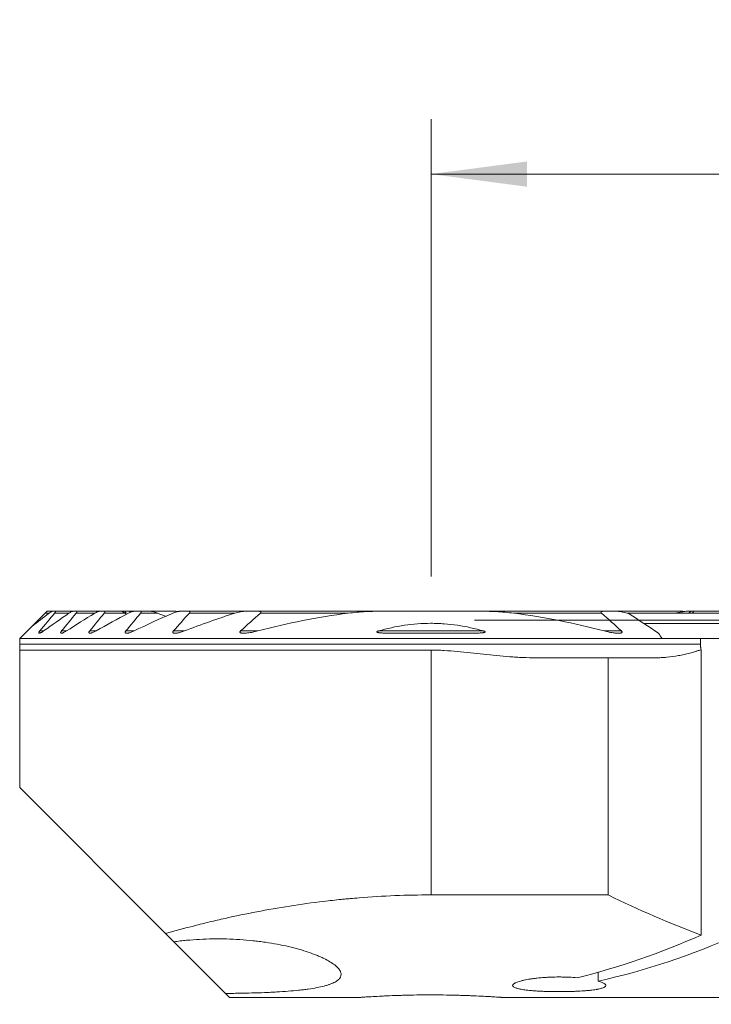
# Model space of a CAD drawing. Units: millimetres. Extents: x -20.9 to 64.1, y -58.8 to 21.9.
# Drawn here: x -15 to 10.2, y -14 to 21.9 of the extents above; entities that cross this region are included whole.
import ezdxf

# ---------------------------------------------------------------- set-up
doc = ezdxf.new("R2010")
doc.units = ezdxf.units.MM
doc.layers.add('1', color=4, linetype='Continuous')
doc.layers.add('2', color=7, linetype='Continuous')
doc.styles.add('iso_b_vert', font='simplex.shx')
doc.dimstyles.get("Standard").update_dxf_attribs({"dimtxt": 0.18, "dimasz": 0.18, "dimexe": 0.18, "dimexo": 0.0625, "dimgap": 0.09, "dimtad": 1, "dimzin": 0, "dimdsep": 52, "dimtxsty": 'Standard', "dimcen": 0.09, "dimadec": 0, "dimazin": 0, "dimtfac": 1, "dimtdec": 4, "dimtofl": 0, "dimtmove": 0, "dimatfit": 3, "dimfxl": 1, "dimtolj": 1, "dimtzin": 0, "dimarcsym": 0})

# ---------------------------------------------------------------- blocks, each defined once
blk = doc.blocks.new('_U0')
at = {"layer": '2', "lineweight": 13}
for p, q in [((0, 1.5875), (0, 18.25)), ((37.35, -12.4125), (37.35, 18.25)), ((0, 16.25), (37.35, 16.25))]:
    blk.add_line(p, q, dxfattribs=at)
at = {"layer": '2', "lineweight": 18}
for points in [[(0, 16.25), (3.499998, 16.710784), (3.500002, 15.789216)], [(37.35, 16.25), (33.850002, 15.789216), (33.849998, 16.710784)]]:
    blk.add_solid(points, dxfattribs=at)
at = {"layer": '2', "lineweight": 18, "insert": (13.445568, 17.282634), "char_height": 3.5, "attachment_point": 7, "line_spacing_factor": 1.084337, "style": 'iso_b_vert'}
blk.add_mtext('\\W0.7468;37.35', dxfattribs=at)
blk = doc.blocks.new('_U2')
at = {"layer": '2', "lineweight": 13}
for p, q in [((1.5875, 0), (64.1, 0)), ((62.1, -14), (62.1, 0)), ((38.9375, -14), (64.1, -14))]:
    blk.add_line(p, q, dxfattribs=at)
at = {"layer": '2', "lineweight": 18}
for points in [[(62.1, 0), (62.560784, -3.499998), (61.639216, -3.500002)], [(62.1, -14), (61.639216, -10.500002), (62.560784, -10.499998)]]:
    blk.add_solid(points, dxfattribs=at)
at = {"layer": '2', "lineweight": 18, "insert": (61.410366, -8.6798), "char_height": 3.5, "attachment_point": 7, "rotation": 90, "line_spacing_factor": 1.084337, "style": 'iso_b_vert'}
blk.add_mtext('\\W0.5785;14', dxfattribs=at)

msp = doc.modelspace()

# ---------------------------------------------------------------- linework, layer by layer
at = {"layer": '1', "lineweight": 18}
for p, q in [((-14.075, 0.25), (-14.559, -0.234)), ((-14, 0.325), (-14.075, 0.25)), ((-13.791, 0.325), (-14, 0.325)), ((-13.791, 0.325), (-13.703, 0.325)), ((-13.048, 0.325), (-13.703, 0.325)), ((-13.048, 0.325), (-12.932, 0.325)), ((-12.075, 0.325), (-12.932, 0.325)), ((-12.075, 0.325), (-11.924, 0.325)), ((-11.287, 0.325), (-11.924, 0.325)), ((-11.132, 0.325), (-11.287, 0.325)), ((-11.132, 0.325), (-11.023, 0.325)), ((-10.81, 0.325), (-11.024, 0.325)), ((-10.81, 0.325), (-10.612, 0.325)), ((-10.247, 0.325), (-10.612, 0.325)), ((-9.77, 0.325), (-10.247, 0.325)), ((-9.77, 0.325), (-9.405, 0.325)), ((-9.133, 0.325), (-8.864, 0.325)), ((-6.742, 0.325), (-8.864, 0.325)), ((-6.742, 0.325), (-6.326, 0.325)), ((-1.736, 0.325), (-6.326, 0.325)), ((-1.736, 0.325), (1.736, 0.325)), ((6.326, 0.325), (1.736, 0.325)), ((6.326, 0.325), (6.742, 0.325)), ((9.133, 0.325), (6.742, 0.325)), ((9.531, 0.25), (7.189, 0.25)), ((9.477, 0.325), (9.405, 0.325)), ((14.717, 0.325), (9.571, 0.325)), ((7.769, -0.13), (15.243, -0.13)), ((-15, -0.875), (-15, -0.675)), ((8.424, -0.675), (-15, -0.675)), ((9.824, -0.675), (8.424, -0.675)), ((9.824, -0.675), (10.594, -0.675)), ((9.824, -0.675), (9.824, -0.875)), ((9.851, -11.476), (9.851, -1.074)), ((-15, -1.093), (0, -1.093)), ((-15, -1.093), (-15, -6.1)), ((3.827, -1.375), (6.461, -1.375)), ((6.461, -1.375), (8.183, -1.375)), ((6.461, -1.375), (6.461, -10.014)), ((-15, -6.1), (-9.678, -11.422)), ((0, -10.014), (6.461, -10.014)), ((-9.678, -11.422), (-9.38, -11.72)), ((-9.399, -11.701), (-7.497, -13.603)), ((6.098, -13.154), (6.098, -12.831)), ((-7.349, -13.751), (-7.497, -13.603)), ((-7.349, -13.751), (-2.623, -13.751))]:
    msp.add_line(p, q, dxfattribs=at)
at = {"layer": '1', "lineweight": 13}
for p, q in [((-13.927, 0.25), (-14.075, 0.25)), ((-13.207, 0.25), (-13.727, 0.25)), ((-12.262, 0.25), (-12.942, 0.25)), ((-11.154, 0.25), (-11.919, 0.25)), ((-9.966, 0.25), (-10.588, 0.25)), ((-7.154, 0.25), (-8.813, 0.25)), ((-3.02, 0.25), (-6.223, 0.25)), ((6.223, 0.25), (3.02, 0.25)), ((14.818, 0.25), (7.154, 0.25)), ((-14.126, -0.395), (-14.266, -0.395)), ((-13.289, -0.395), (-13.47, -0.395)), ((-12.213, -0.395), (-12.445, -0.395)), ((-10.826, -0.395), (-11.128, -0.395)), ((-8.987, -0.395), (-9.395, -0.395)), ((-6.311, -0.395), (-6.944, -0.395)), ((1.912, -0.395), (-1.912, -0.395)), ((6.944, -0.395), (6.311, -0.395)), ((-15, -0.875), (9.824, -0.875)), ((0, -1.093), (0, -10.014))]:
    msp.add_line(p, q, dxfattribs=at)
at = {"layer": '1', "lineweight": 18}
msp.add_arc((22.49, 22.499), 36.25, 243.7578, 249.5949, dxfattribs=at)
for centre, major_axis, ratio, start_param, end_param in [((-0.632, 22.499), (0, -36.25), 0.829397, 0.19957, 0.356136), ((0.667, 22.499), (0, -36.25), 0.829397, 0.181634, 0.355835), ((13.272, 22.499), (1004.691, 0), 0.036081, -1.581425, -1.570796)]:
    msp.add_ellipse(centre, major_axis=major_axis, ratio=ratio, start_param=start_param, end_param=end_param, dxfattribs=at)
for points, degree in [([(-14.562, -0.237), (-14.351, -0.073), (-14.14, 0.089), (-13.927, 0.25)], 3), ([(-13.727, 0.25), (-13.907, 0.035), (-14.086, -0.18), (-14.266, -0.395)], 3), ([(-14.126, -0.395), (-13.822, -0.177), (-13.516, 0.038), (-13.207, 0.25)], 3), ([(-12.942, 0.25), (-13.118, 0.035), (-13.294, -0.18), (-13.47, -0.395)], 3), ([(-13.289, -0.395), (-12.95, -0.176), (-12.608, 0.039), (-12.262, 0.25)], 3), ([(-11.919, 0.25), (-12.094, 0.035), (-12.27, -0.18), (-12.445, -0.395)], 3), ([(-12.213, -0.395), (-11.825, -0.174), (-11.433, 0.041), (-11.036, 0.25)], 3), ([(-11.103, 0.212), (-11.12, 0.225), (-11.137, 0.237), (-11.154, 0.25)], 3), ([(-10.588, 0.25), (-10.768, 0.035), (-10.948, -0.18), (-11.128, -0.395)], 3), ([(-10.826, -0.395), (-10.364, -0.17), (-9.895, 0.045), (-9.42, 0.25)], 3), ([(-9.66, 0.133), (-9.763, 0.17), (-9.865, 0.209), (-9.966, 0.25)], 3), ([(-8.813, 0.25), (-9.008, 0.036), (-9.202, -0.179), (-9.395, -0.395)], 3), ([(-8.987, -0.395), (-8.385, -0.161), (-7.774, 0.055), (-7.154, 0.25)], 3), ([(-6.223, 0.25), (-6.466, 0.038), (-6.706, -0.177), (-6.944, -0.395)], 3), ([(-6.311, -0.395), (-5.232, -0.111), (-4.136, 0.107), (-3.02, 0.25)], 3), ([(3.02, 0.25), (4.136, 0.107), (5.232, -0.111), (6.311, -0.395)], 3), ([(6.944, -0.395), (6.706, -0.177), (6.466, 0.038), (6.223, 0.25)], 3), ([(7.223, 0.228), (7.2, 0.235), (7.177, 0.243), (7.154, 0.25)], 3), ([(7.223, 0.228), (7.581, -0.004), (7.939, -0.238), (8.295, -0.475)], 3), ([(8.948, 0.25), (8.957, 0.257), (8.966, 0.263), (8.975, 0.27)], 3), ([(8.975, 0.27), (8.97, 0.263), (8.965, 0.257), (8.96, 0.25)], 3), ([(9.507, 0.325), (9.54, 0.325), (9.571, 0.325)], 2), ([(-14.562, -0.237), (-14.708, -0.383), (-14.854, -0.529), (-15, -0.675)], 3), ([(8.295, -0.475), (8.338, -0.542), (8.381, -0.608), (8.424, -0.675)], 3)]:
    msp.add_open_spline(points, degree=degree, dxfattribs=at)
for points, knots in [([(-13.927, 0.25), (-13.914, 0.26), (-13.901, 0.269), (-13.876, 0.287), (-13.863, 0.294), (-13.839, 0.308), (-13.828, 0.314), (-13.812, 0.32), (-13.808, 0.322), (-13.799, 0.324), (-13.795, 0.325), (-13.791, 0.325)], [0, 0, 0, 0, 0.25, 0.25, 0.5, 0.5, 0.75, 0.75, 0.875, 0.875, 1, 1, 1, 1]), ([(-13.703, 0.325), (-13.7, 0.325), (-13.698, 0.325), (-13.694, 0.323), (-13.692, 0.321), (-13.69, 0.318), (-13.69, 0.315), (-13.69, 0.31), (-13.691, 0.307), (-13.694, 0.3), (-13.695, 0.296), (-13.7, 0.287), (-13.702, 0.283), (-13.709, 0.274), (-13.712, 0.269), (-13.719, 0.26), (-13.723, 0.255), (-13.727, 0.25)], [0, 0, 0, 0, 0.125, 0.125, 0.25, 0.25, 0.375, 0.375, 0.5, 0.5, 0.625, 0.625, 0.75, 0.75, 0.875, 0.875, 1, 1, 1, 1]), ([(-13.207, 0.25), (-13.192, 0.26), (-13.177, 0.269), (-13.156, 0.282), (-13.149, 0.286), (-13.135, 0.294), (-13.127, 0.298), (-13.107, 0.308), (-13.094, 0.314), (-13.075, 0.32), (-13.069, 0.322), (-13.058, 0.324), (-13.053, 0.325), (-13.048, 0.325)], [0, 0, 0, 0, 0.25, 0.25, 0.375, 0.375, 0.5, 0.5, 0.75, 0.75, 0.875, 0.875, 1, 1, 1, 1]), ([(-12.932, 0.325), (-12.928, 0.325), (-12.925, 0.325), (-12.919, 0.323), (-12.917, 0.322), (-12.913, 0.318), (-12.912, 0.316), (-12.91, 0.311), (-12.91, 0.306), (-12.912, 0.3), (-12.913, 0.297), (-12.913, 0.294), (-12.916, 0.288), (-12.918, 0.284), (-12.924, 0.274), (-12.927, 0.27), (-12.934, 0.26), (-12.938, 0.255), (-12.942, 0.25)], [0, 0, 0, 0, 0.125, 0.125, 0.25, 0.25, 0.375, 0.375, 0.5, 0.5625, 0.5625, 0.625, 0.625, 0.75, 0.75, 0.875, 0.875, 1, 1, 1, 1]), ([(-12.262, 0.25), (-12.245, 0.26), (-12.228, 0.27), (-12.204, 0.283), (-12.195, 0.287), (-12.179, 0.295), (-12.171, 0.298), (-12.147, 0.308), (-12.131, 0.314), (-12.109, 0.32), (-12.101, 0.322), (-12.088, 0.324), (-12.081, 0.325), (-12.075, 0.325)], [0, 0, 0, 0, 0.25, 0.25, 0.375, 0.375, 0.5, 0.5, 0.75, 0.75, 0.875, 0.875, 1, 1, 1, 1]), ([(-11.924, 0.325), (-11.919, 0.325), (-11.915, 0.325), (-11.908, 0.323), (-11.905, 0.322), (-11.899, 0.319), (-11.896, 0.317), (-11.893, 0.312), (-11.892, 0.309), (-11.891, 0.302), (-11.892, 0.298), (-11.893, 0.291), (-11.894, 0.289), (-11.896, 0.285), (-11.897, 0.282), (-11.901, 0.275), (-11.904, 0.27), (-11.911, 0.26), (-11.914, 0.255), (-11.919, 0.25)], [0, 0, 0, 0, 0.125, 0.125, 0.25, 0.25, 0.375, 0.375, 0.5, 0.5, 0.625, 0.625, 0.6875, 0.6875, 0.75, 0.75, 0.875, 0.875, 1, 1, 1, 1]), ([(-11.154, 0.25), (-11.16, 0.255), (-11.167, 0.26), (-11.18, 0.269), (-11.186, 0.273), (-11.205, 0.286), (-11.218, 0.294), (-11.235, 0.304), (-11.241, 0.308), (-11.252, 0.313), (-11.257, 0.316), (-11.267, 0.32), (-11.272, 0.322), (-11.28, 0.324), (-11.284, 0.325), (-11.287, 0.325)], [0, 0, 0, 0, 0.125, 0.125, 0.25, 0.25, 0.5, 0.5, 0.625, 0.625, 0.75, 0.75, 0.875, 0.875, 1, 1, 1, 1]), ([(-11.111, 0.25), (-11.12, 0.26), (-11.127, 0.27), (-11.136, 0.283), (-11.139, 0.288), (-11.143, 0.296), (-11.145, 0.3), (-11.147, 0.307), (-11.148, 0.31), (-11.147, 0.316), (-11.147, 0.318), (-11.144, 0.322), (-11.143, 0.323), (-11.138, 0.325), (-11.135, 0.325), (-11.132, 0.325)], [0, 0, 0, 0, 0.25, 0.25, 0.375, 0.375, 0.5, 0.5, 0.625, 0.625, 0.75, 0.75, 0.875, 0.875, 1, 1, 1, 1]), ([(-11.036, 0.25), (-11.016, 0.26), (-10.997, 0.27), (-10.967, 0.283), (-10.957, 0.287), (-10.938, 0.295), (-10.928, 0.298), (-10.899, 0.308), (-10.881, 0.314), (-10.853, 0.32), (-10.844, 0.322), (-10.826, 0.324), (-10.818, 0.325), (-10.81, 0.325)], [0, 0, 0, 0, 0.25, 0.25, 0.375, 0.375, 0.5, 0.5, 0.75, 0.75, 0.875, 0.875, 1, 1, 1, 1]), ([(-11.023, 0.325), (-11.019, 0.325), (-11.013, 0.324), (-11.001, 0.322), (-10.995, 0.32), (-10.982, 0.316), (-10.975, 0.313), (-10.961, 0.308), (-10.954, 0.304), (-10.943, 0.299), (-10.939, 0.297), (-10.936, 0.296)], [0, 0, 0, 0, 0.222185, 0.222185, 0.44437, 0.44437, 0.666554, 0.666554, 0.888739, 0.888739, 1, 1, 1, 1]), ([(-10.612, 0.325), (-10.607, 0.325), (-10.602, 0.325), (-10.593, 0.323), (-10.588, 0.323), (-10.58, 0.32), (-10.576, 0.318), (-10.57, 0.313), (-10.568, 0.31), (-10.565, 0.304), (-10.564, 0.3), (-10.565, 0.291), (-10.566, 0.286), (-10.57, 0.276), (-10.573, 0.271), (-10.58, 0.26), (-10.584, 0.255), (-10.588, 0.25)], [0, 0, 0, 0, 0.125, 0.125, 0.25, 0.25, 0.375, 0.375, 0.5, 0.5, 0.625, 0.625, 0.75, 0.75, 0.875, 0.875, 1, 1, 1, 1]), ([(-9.966, 0.25), (-9.991, 0.26), (-10.015, 0.269), (-10.063, 0.286), (-10.087, 0.294), (-10.134, 0.307), (-10.158, 0.313), (-10.193, 0.32), (-10.204, 0.322), (-10.226, 0.324), (-10.237, 0.325), (-10.247, 0.325)], [0, 0, 0, 0, 0.25, 0.25, 0.5, 0.5, 0.75, 0.75, 0.875, 0.875, 1, 1, 1, 1]), ([(-9.42, 0.25), (-9.396, 0.261), (-9.371, 0.27), (-9.322, 0.288), (-9.298, 0.295), (-9.261, 0.305), (-9.249, 0.308), (-9.225, 0.314), (-9.213, 0.316), (-9.19, 0.32), (-9.178, 0.322), (-9.155, 0.324), (-9.144, 0.325), (-9.133, 0.325)], [0, 0, 0, 0, 0.25, 0.25, 0.5, 0.5, 0.625, 0.625, 0.75, 0.75, 0.875, 0.875, 1, 1, 1, 1]), ([(-9.405, 0.325), (-9.388, 0.325), (-9.37, 0.324), (-9.336, 0.322), (-9.318, 0.321), (-9.282, 0.317), (-9.265, 0.315), (-9.241, 0.312), (-9.236, 0.312), (-9.231, 0.311)], [0, 0, 0, 0, 0.303513, 0.303513, 0.607027, 0.607027, 0.91054, 0.91054, 1, 1, 1, 1]), ([(-8.864, 0.325), (-8.851, 0.325), (-8.839, 0.324), (-8.822, 0.321), (-8.817, 0.319), (-8.807, 0.315), (-8.803, 0.313), (-8.798, 0.308), (-8.796, 0.306), (-8.794, 0.303), (-8.793, 0.3), (-8.791, 0.296), (-8.791, 0.294), (-8.791, 0.289), (-8.791, 0.286), (-8.793, 0.28), (-8.794, 0.278), (-8.797, 0.272), (-8.798, 0.269), (-8.802, 0.264), (-8.804, 0.261), (-8.808, 0.255), (-8.81, 0.253), (-8.813, 0.25)], [0, 0, 0, 0, 0.25, 0.25, 0.375, 0.375, 0.5, 0.5, 0.5625, 0.5625, 0.625, 0.625, 0.6875, 0.6875, 0.75, 0.75, 0.8125, 0.8125, 0.875, 0.875, 0.9375, 0.9375, 1, 1, 1, 1]), ([(-7.154, 0.25), (-7.119, 0.261), (-7.05, 0.28), (-6.981, 0.296), (-6.929, 0.306), (-6.912, 0.309), (-6.877, 0.314), (-6.86, 0.316), (-6.826, 0.32), (-6.809, 0.322), (-6.776, 0.324), (-6.759, 0.325), (-6.742, 0.325)], [0, 0, 0, 0, 0.25, 0.5, 0.5, 0.625, 0.625, 0.75, 0.75, 0.875, 0.875, 1, 1, 1, 1]), ([(-6.326, 0.325), (-6.309, 0.325), (-6.292, 0.324), (-6.267, 0.322), (-6.259, 0.321), (-6.244, 0.318), (-6.236, 0.316), (-6.226, 0.312), (-6.222, 0.311), (-6.216, 0.308), (-6.213, 0.306), (-6.207, 0.302), (-6.205, 0.3), (-6.202, 0.295), (-6.2, 0.292), (-6.199, 0.285), (-6.2, 0.282), (-6.202, 0.275), (-6.204, 0.272), (-6.208, 0.265), (-6.211, 0.262), (-6.216, 0.256), (-6.22, 0.253), (-6.223, 0.25)], [0, 0, 0, 0, 0.25, 0.25, 0.375, 0.375, 0.5, 0.5, 0.5625, 0.5625, 0.625, 0.625, 0.6875, 0.6875, 0.75, 0.75, 0.8125, 0.8125, 0.875, 0.875, 0.9375, 0.9375, 1, 1, 1, 1]), ([(-3.02, 0.25), (-2.914, 0.264), (-2.807, 0.275), (-2.593, 0.294), (-2.486, 0.301), (-2.272, 0.313), (-2.165, 0.318), (-1.95, 0.323), (-1.843, 0.325), (-1.736, 0.325)], [0, 0, 0, 0, 0.25, 0.25, 0.5, 0.5, 0.75, 0.75, 1, 1, 1, 1]), ([(1.736, 0.325), (1.843, 0.325), (1.95, 0.323), (2.164, 0.318), (2.271, 0.313), (2.486, 0.301), (2.593, 0.294), (2.807, 0.275), (2.914, 0.264), (3.02, 0.25)], [0, 0, 0, 0, 0.25, 0.25, 0.5, 0.5, 0.75, 0.75, 1, 1, 1, 1]), ([(6.223, 0.25), (6.22, 0.253), (6.216, 0.256), (6.211, 0.262), (6.208, 0.266), (6.204, 0.272), (6.202, 0.276), (6.2, 0.281), (6.2, 0.282), (6.2, 0.286), (6.2, 0.287), (6.2, 0.292), (6.202, 0.295), (6.205, 0.3), (6.208, 0.302), (6.213, 0.306), (6.216, 0.308), (6.222, 0.311), (6.226, 0.313), (6.236, 0.316), (6.244, 0.318), (6.259, 0.321), (6.268, 0.322), (6.292, 0.324), (6.309, 0.325), (6.326, 0.325)], [0, 0, 0, 0, 0.0625, 0.0625, 0.125, 0.125, 0.1875, 0.1875, 0.21875, 0.21875, 0.25, 0.25, 0.3125, 0.3125, 0.375, 0.375, 0.4375, 0.4375, 0.5, 0.5, 0.625, 0.625, 0.75, 0.75, 1, 1, 1, 1]), ([(6.742, 0.325), (6.759, 0.325), (6.776, 0.324), (6.809, 0.322), (6.826, 0.32), (6.877, 0.314), (6.912, 0.309), (6.981, 0.296), (7.05, 0.28), (7.119, 0.261), (7.154, 0.25)], [0, 0, 0, 0, 0.125, 0.125, 0.25, 0.25, 0.5, 0.5, 0.75, 1, 1, 1, 1]), ([(9.405, 0.325), (9.388, 0.325), (9.37, 0.324), (9.336, 0.322), (9.318, 0.321), (9.282, 0.317), (9.265, 0.315), (9.229, 0.311), (9.211, 0.308), (9.157, 0.301), (9.12, 0.295), (9.048, 0.283), (9.012, 0.276), (8.975, 0.27)], [0, 0, 0, 0, 0.125, 0.125, 0.25, 0.25, 0.375, 0.375, 0.5, 0.5, 0.75, 0.75, 1, 1, 1, 1]), ([(9.23, 0.313), (9.22, 0.315), (9.211, 0.317), (9.19, 0.32), (9.178, 0.322), (9.155, 0.324), (9.144, 0.325), (9.133, 0.325)], [0, 0, 0, 0, 0.282123, 0.282123, 0.641062, 0.641062, 1, 1, 1, 1]), ([(9.384, 0.25), (9.397, 0.26), (9.409, 0.269), (9.427, 0.282), (9.432, 0.286), (9.444, 0.294), (9.45, 0.298), (9.46, 0.305), (9.466, 0.308), (9.476, 0.313), (9.481, 0.316), (9.49, 0.32), (9.494, 0.322), (9.501, 0.324), (9.504, 0.325), (9.507, 0.325)], [0, 0, 0, 0, 0.25, 0.25, 0.375, 0.375, 0.5, 0.5, 0.625, 0.625, 0.75, 0.75, 0.875, 0.875, 1, 1, 1, 1]), ([(9.57, 0.325), (9.573, 0.325), (9.574, 0.325), (9.576, 0.323), (9.577, 0.321), (9.577, 0.317), (9.576, 0.315), (9.574, 0.309), (9.573, 0.306), (9.569, 0.299), (9.566, 0.295), (9.561, 0.287), (9.557, 0.283), (9.551, 0.274), (9.547, 0.269), (9.539, 0.26), (9.535, 0.255), (9.531, 0.25)], [0, 0, 0, 0, 0.125, 0.125, 0.25, 0.25, 0.375, 0.375, 0.5, 0.5, 0.625, 0.625, 0.75, 0.75, 0.875, 0.875, 1, 1, 1, 1]), ([(1.912, -0.395), (1.602, -0.306), (1.287, -0.237), (0.808, -0.166), (0.567, -0.139), (0.324, -0.126), (0.16, -0.12), (0.078, -0.118), (-0.33, -0.118), (-0.652, -0.143), (-1.288, -0.237), (-1.602, -0.306), (-1.912, -0.395)], [0, 0, 0, 0, 0.25, 0.25, 0.375, 0.4375, 0.4375, 0.5, 0.5, 0.75, 0.75, 1, 1, 1, 1]), ([(-14.266, -0.395), (-14.271, -0.401), (-14.276, -0.407), (-14.285, -0.42), (-14.289, -0.426), (-14.297, -0.437), (-14.3, -0.443), (-14.303, -0.451), (-14.304, -0.453), (-14.306, -0.458), (-14.306, -0.46), (-14.307, -0.466), (-14.307, -0.469), (-14.305, -0.475), (-14.303, -0.476), (-14.297, -0.479), (-14.294, -0.48), (-14.286, -0.48), (-14.282, -0.479), (-14.272, -0.477), (-14.267, -0.475), (-14.256, -0.471), (-14.25, -0.469), (-14.238, -0.463), (-14.232, -0.461), (-14.22, -0.454), (-14.213, -0.451), (-14.194, -0.44), (-14.18, -0.431), (-14.153, -0.414), (-14.139, -0.404), (-14.126, -0.395)], [0, 0, 0, 0, 0.0625, 0.0625, 0.125, 0.125, 0.1875, 0.1875, 0.21875, 0.21875, 0.25, 0.25, 0.3125, 0.3125, 0.375, 0.375, 0.4375, 0.4375, 0.5, 0.5, 0.5625, 0.5625, 0.625, 0.625, 0.6875, 0.6875, 0.75, 0.75, 0.875, 0.875, 1, 1, 1, 1]), ([(-13.47, -0.395), (-13.476, -0.401), (-13.481, -0.408), (-13.49, -0.421), (-13.494, -0.427), (-13.499, -0.437), (-13.5, -0.44), (-13.503, -0.445), (-13.504, -0.448), (-13.506, -0.456), (-13.506, -0.461), (-13.505, -0.466), (-13.504, -0.468), (-13.503, -0.471), (-13.502, -0.473), (-13.498, -0.476), (-13.494, -0.478), (-13.488, -0.479), (-13.486, -0.479), (-13.481, -0.48), (-13.478, -0.48), (-13.471, -0.479), (-13.465, -0.478), (-13.453, -0.476), (-13.447, -0.474), (-13.434, -0.47), (-13.427, -0.467), (-13.406, -0.459), (-13.392, -0.453), (-13.363, -0.438), (-13.348, -0.431), (-13.319, -0.413), (-13.304, -0.404), (-13.289, -0.395)], [0, 0, 0, 0, 0.0625, 0.0625, 0.125, 0.125, 0.15625, 0.15625, 0.1875, 0.1875, 0.25, 0.25, 0.28125, 0.28125, 0.3125, 0.3125, 0.375, 0.375, 0.40625, 0.40625, 0.4375, 0.4375, 0.5, 0.5, 0.5625, 0.5625, 0.625, 0.625, 0.75, 0.75, 0.875, 0.875, 1, 1, 1, 1]), ([(-12.445, -0.395), (-12.451, -0.402), (-12.457, -0.409), (-12.464, -0.42), (-12.466, -0.423), (-12.469, -0.43), (-12.471, -0.433), (-12.475, -0.443), (-12.476, -0.449), (-12.476, -0.46), (-12.475, -0.464), (-12.471, -0.47), (-12.469, -0.471), (-12.466, -0.474), (-12.464, -0.475), (-12.457, -0.478), (-12.451, -0.479), (-12.434, -0.48), (-12.421, -0.479), (-12.399, -0.474), (-12.391, -0.472), (-12.376, -0.468), (-12.368, -0.466), (-12.345, -0.458), (-12.328, -0.451), (-12.296, -0.437), (-12.279, -0.43), (-12.246, -0.413), (-12.229, -0.404), (-12.213, -0.395)], [0, 0, 0, 0, 0.0625, 0.0625, 0.09375, 0.09375, 0.125, 0.125, 0.1875, 0.1875, 0.25, 0.25, 0.28125, 0.28125, 0.3125, 0.3125, 0.375, 0.375, 0.5, 0.5, 0.5625, 0.5625, 0.625, 0.625, 0.75, 0.75, 0.875, 0.875, 1, 1, 1, 1]), ([(-11.128, -0.395), (-11.134, -0.402), (-11.14, -0.41), (-11.147, -0.422), (-11.149, -0.426), (-11.152, -0.433), (-11.153, -0.437), (-11.155, -0.444), (-11.155, -0.447), (-11.155, -0.454), (-11.154, -0.457), (-11.152, -0.462), (-11.15, -0.464), (-11.146, -0.468), (-11.142, -0.472), (-11.136, -0.474), (-11.13, -0.476), (-11.127, -0.477), (-11.116, -0.479), (-11.109, -0.48), (-11.093, -0.48), (-11.085, -0.479), (-11.068, -0.477), (-11.059, -0.476), (-11.042, -0.473), (-11.033, -0.471), (-11.015, -0.466), (-11.005, -0.464), (-10.978, -0.456), (-10.959, -0.45), (-10.921, -0.436), (-10.902, -0.429), (-10.864, -0.413), (-10.845, -0.404), (-10.826, -0.395)], [0, 0, 0, 0, 0.0625, 0.0625, 0.09375, 0.09375, 0.125, 0.125, 0.15625, 0.15625, 0.1875, 0.1875, 0.21875, 0.21875, 0.25, 0.28125, 0.28125, 0.3125, 0.3125, 0.375, 0.375, 0.4375, 0.4375, 0.5, 0.5, 0.5625, 0.5625, 0.625, 0.625, 0.75, 0.75, 0.875, 0.875, 1, 1, 1, 1]), ([(-9.395, -0.395), (-9.399, -0.399), (-9.403, -0.403), (-9.409, -0.412), (-9.412, -0.417), (-9.417, -0.426), (-9.419, -0.43), (-9.42, -0.439), (-9.42, -0.443), (-9.42, -0.449), (-9.419, -0.451), (-9.418, -0.454), (-9.417, -0.456), (-9.414, -0.46), (-9.411, -0.463), (-9.405, -0.467), (-9.401, -0.469), (-9.393, -0.472), (-9.389, -0.474), (-9.376, -0.477), (-9.367, -0.478), (-9.347, -0.48), (-9.337, -0.48), (-9.315, -0.479), (-9.305, -0.478), (-9.283, -0.476), (-9.272, -0.474), (-9.238, -0.469), (-9.216, -0.464), (-9.17, -0.454), (-9.148, -0.448), (-9.079, -0.428), (-9.033, -0.412), (-8.987, -0.395)], [0, 0, 0, 0, 0.03125, 0.03125, 0.0625, 0.0625, 0.09375, 0.09375, 0.125, 0.125, 0.140625, 0.140625, 0.15625, 0.15625, 0.1875, 0.1875, 0.21875, 0.21875, 0.25, 0.25, 0.3125, 0.3125, 0.375, 0.375, 0.4375, 0.4375, 0.5, 0.5, 0.625, 0.625, 0.75, 0.75, 1, 1, 1, 1]), ([(-6.944, -0.395), (-6.95, -0.4), (-6.955, -0.405), (-6.961, -0.414), (-6.963, -0.417), (-6.966, -0.423), (-6.968, -0.426), (-6.969, -0.432), (-6.969, -0.435), (-6.969, -0.441), (-6.968, -0.443), (-6.965, -0.451), (-6.961, -0.455), (-6.954, -0.46), (-6.952, -0.461), (-6.946, -0.464), (-6.943, -0.465), (-6.934, -0.469), (-6.928, -0.471), (-6.908, -0.475), (-6.894, -0.477), (-6.865, -0.479), (-6.85, -0.48), (-6.819, -0.48), (-6.804, -0.479), (-6.757, -0.477), (-6.726, -0.474), (-6.663, -0.466), (-6.631, -0.462), (-6.567, -0.451), (-6.535, -0.445), (-6.439, -0.426), (-6.375, -0.411), (-6.311, -0.395)], [0, 0, 0, 0, 0.03125, 0.03125, 0.046875, 0.046875, 0.0625, 0.0625, 0.078125, 0.078125, 0.09375, 0.09375, 0.125, 0.125, 0.140625, 0.140625, 0.15625, 0.15625, 0.1875, 0.1875, 0.25, 0.25, 0.3125, 0.3125, 0.375, 0.375, 0.5, 0.5, 0.625, 0.625, 0.75, 0.75, 1, 1, 1, 1]), ([(-1.912, -0.395), (-1.923, -0.398), (-1.933, -0.401), (-1.949, -0.407), (-1.954, -0.409), (-1.963, -0.413), (-1.968, -0.416), (-1.974, -0.42), (-1.976, -0.422), (-1.978, -0.424), (-1.979, -0.425), (-1.98, -0.427), (-1.98, -0.428), (-1.98, -0.431), (-1.98, -0.433), (-1.977, -0.437), (-1.976, -0.438), (-1.97, -0.442), (-1.966, -0.444), (-1.956, -0.448), (-1.951, -0.449), (-1.936, -0.453), (-1.926, -0.455), (-1.905, -0.459), (-1.894, -0.46), (-1.862, -0.464), (-1.84, -0.466), (-1.776, -0.471), (-1.732, -0.473), (-1.646, -0.476), (-1.603, -0.477), (-1.473, -0.479), (-1.387, -0.48), (-1.213, -0.48), (-1.127, -0.479), (-0.867, -0.477), (-0.693, -0.476), (-0.346, -0.473), (0.001, -0.472), (0.349, -0.473), (0.609, -0.475), (0.696, -0.476), (0.87, -0.477), (0.957, -0.478), (1.131, -0.479), (1.218, -0.48), (1.391, -0.48), (1.478, -0.479), (1.608, -0.477), (1.651, -0.476), (1.737, -0.473), (1.78, -0.471), (1.844, -0.466), (1.865, -0.464), (1.897, -0.46), (1.907, -0.458), (1.928, -0.455), (1.938, -0.453), (1.953, -0.449), (1.958, -0.447), (1.967, -0.443), (1.972, -0.441), (1.977, -0.437), (1.978, -0.436), (1.98, -0.432), (1.98, -0.43), (1.979, -0.426), (1.978, -0.424), (1.975, -0.421), (1.973, -0.419), (1.967, -0.415), (1.962, -0.413), (1.953, -0.408), (1.948, -0.406), (1.933, -0.401), (1.923, -0.397), (1.912, -0.395)], [0, 0, 0, 0, 0.007813, 0.007813, 0.011719, 0.011719, 0.015625, 0.015625, 0.017578, 0.017578, 0.018555, 0.018555, 0.019531, 0.019531, 0.021484, 0.021484, 0.023438, 0.023438, 0.027344, 0.027344, 0.03125, 0.03125, 0.039063, 0.039063, 0.046875, 0.046875, 0.0625, 0.0625, 0.09375, 0.09375, 0.125, 0.125, 0.1875, 0.1875, 0.25, 0.25, 0.375, 0.375, 0.5, 0.625, 0.625, 0.6875, 0.6875, 0.75, 0.75, 0.8125, 0.8125, 0.875, 0.875, 0.90625, 0.90625, 0.9375, 0.9375, 0.953125, 0.953125, 0.960938, 0.960938, 0.96875, 0.96875, 0.972656, 0.972656, 0.976563, 0.976563, 0.978516, 0.978516, 0.980469, 0.980469, 0.982422, 0.982422, 0.984375, 0.984375, 0.988281, 0.988281, 0.992188, 0.992188, 1, 1, 1, 1]), ([(6.311, -0.395), (6.375, -0.411), (6.439, -0.426), (6.534, -0.445), (6.566, -0.451), (6.63, -0.461), (6.661, -0.466), (6.709, -0.472), (6.724, -0.473), (6.756, -0.476), (6.771, -0.477), (6.803, -0.479), (6.818, -0.48), (6.848, -0.48), (6.863, -0.479), (6.885, -0.478), (6.892, -0.477), (6.907, -0.475), (6.914, -0.474), (6.927, -0.471), (6.933, -0.469), (6.946, -0.464), (6.951, -0.462), (6.959, -0.457), (6.961, -0.455), (6.964, -0.451), (6.966, -0.448), (6.968, -0.443), (6.969, -0.441), (6.969, -0.435), (6.969, -0.432), (6.967, -0.423), (6.964, -0.417), (6.955, -0.405), (6.949, -0.4), (6.944, -0.395)], [0, 0, 0, 0, 0.25, 0.25, 0.375, 0.375, 0.5, 0.5, 0.5625, 0.5625, 0.625, 0.625, 0.6875, 0.6875, 0.75, 0.75, 0.78125, 0.78125, 0.8125, 0.8125, 0.84375, 0.84375, 0.875, 0.875, 0.890625, 0.890625, 0.90625, 0.90625, 0.921875, 0.921875, 0.9375, 0.9375, 0.96875, 0.96875, 1, 1, 1, 1]), ([(-15, -1.093), (-15, -1.08), (-15, -1.065), (-15, -1.035), (-15, -1.018), (-15, -0.991), (-15, -0.981), (-15, -0.962), (-15, -0.952), (-15, -0.931), (-15, -0.92), (-15, -0.903), (-15, -0.897), (-15, -0.886), (-15, -0.881), (-15, -0.875)], [0, 0, 0, 0, 0.25, 0.25, 0.5, 0.5, 0.625, 0.625, 0.75, 0.75, 0.875, 0.875, 0.9375, 0.9375, 1, 1, 1, 1]), ([(8.183, -1.375), (8.219, -1.375), (8.254, -1.374), (8.324, -1.373), (8.359, -1.371), (8.465, -1.365), (8.535, -1.36), (8.745, -1.339), (8.884, -1.319), (9.093, -1.282), (9.162, -1.268), (9.301, -1.238), (9.37, -1.222), (9.508, -1.186), (9.577, -1.167), (9.68, -1.135), (9.714, -1.124), (9.783, -1.1), (9.817, -1.087), (9.851, -1.074)], [0, 0, 0, 0, 0.0625, 0.0625, 0.125, 0.125, 0.25, 0.25, 0.5, 0.5, 0.625, 0.625, 0.75, 0.75, 0.875, 0.875, 0.9375, 0.9375, 1, 1, 1, 1]), ([(9.824, -0.875), (9.824, -0.909), (9.827, -0.943), (9.832, -0.985), (9.833, -0.993), (9.836, -1.01), (9.841, -1.034), (9.846, -1.058), (9.851, -1.074)], [0, 0, 0, 0, 0.5, 0.5, 0.625, 0.625, 0.75, 1, 1, 1, 1]), ([(0, -1.093), (0.08, -1.093), (0.16, -1.094), (0.32, -1.099), (0.4, -1.103), (0.64, -1.116), (0.799, -1.129), (1.118, -1.159), (1.277, -1.176), (1.596, -1.21), (1.755, -1.228), (2.232, -1.279), (2.551, -1.311), (2.95, -1.341), (3.03, -1.347), (3.15, -1.354), (3.19, -1.356), (3.27, -1.36), (3.309, -1.362), (3.509, -1.371), (3.668, -1.375), (3.827, -1.375)], [0, 0, 0, 0, 0.0625, 0.0625, 0.125, 0.125, 0.25, 0.25, 0.375, 0.375, 0.5, 0.5, 0.75, 0.75, 0.8125, 0.8125, 0.84375, 0.84375, 0.875, 0.875, 1, 1, 1, 1]), ([(-9.678, -11.422), (-9.339, -11.326), (-8.988, -11.23), (-8.535, -11.114), (-8.443, -11.091), (-8.259, -11.045), (-7.981, -10.978), (-7.7, -10.912), (-7.132, -10.784), (-6.746, -10.704), (-5.96, -10.553), (-5.56, -10.483), (-4.746, -10.356), (-4.332, -10.299), (-3.699, -10.223), (-3.486, -10.2), (-3.217, -10.173), (-3.163, -10.168), (-3.056, -10.157), (-2.894, -10.142), (-2.732, -10.129), (-2.191, -10.085), (-1.756, -10.059), (-0.881, -10.023), (-0.442, -10.014), (0, -10.014)], [0, 0, 0, 0, 0.125, 0.125, 0.15625, 0.15625, 0.1875, 0.25, 0.25, 0.375, 0.375, 0.5, 0.5, 0.625, 0.625, 0.6875, 0.6875, 0.703125, 0.703125, 0.71875, 0.75, 0.75, 0.875, 0.875, 1, 1, 1, 1]), ([(-7.497, -13.603), (-7.415, -13.603), (-7.333, -13.602), (-7.17, -13.6), (-7.088, -13.599), (-6.846, -13.595), (-6.529, -13.589), (-6.222, -13.578), (-5.995, -13.569), (-5.92, -13.566), (-5.809, -13.56), (-5.772, -13.558), (-5.698, -13.554), (-5.662, -13.552), (-5.483, -13.542), (-5.206, -13.524), (-4.949, -13.5), (-4.765, -13.481), (-4.705, -13.474), (-4.617, -13.463), (-4.588, -13.46), (-4.53, -13.452), (-4.502, -13.448), (-4.364, -13.429), (-4.26, -13.412), (-4.068, -13.375), (-3.978, -13.355), (-3.856, -13.323), (-3.817, -13.312), (-3.742, -13.289), (-3.706, -13.277), (-3.607, -13.241), (-3.549, -13.215), (-3.449, -13.16), (-3.408, -13.132), (-3.358, -13.087), (-3.344, -13.071), (-3.325, -13.048), (-3.32, -13.04), (-3.31, -13.023), (-3.305, -13.015), (-3.285, -12.974), (-3.277, -12.94), (-3.279, -12.87), (-3.289, -12.834), (-3.324, -12.76), (-3.35, -12.722), (-3.419, -12.645), (-3.462, -12.606), (-3.563, -12.527), (-3.621, -12.488), (-3.752, -12.409), (-3.826, -12.369), (-3.927, -12.32), (-3.948, -12.31), (-3.99, -12.29), (-4.056, -12.26), (-4.124, -12.231), (-4.267, -12.174), (-4.368, -12.137), (-4.583, -12.064), (-4.697, -12.029), (-4.878, -11.978), (-4.939, -11.961), (-5.067, -11.928), (-5.131, -11.912), (-5.329, -11.866), (-5.601, -11.809), (-5.89, -11.761), (-6.114, -11.728), (-6.189, -11.718), (-6.304, -11.704), (-6.343, -11.699), (-6.421, -11.69), (-6.46, -11.686), (-6.656, -11.665), (-6.972, -11.639), (-7.295, -11.624), (-7.538, -11.618), (-7.62, -11.616), (-7.743, -11.616), (-7.784, -11.616), (-7.866, -11.616), (-7.908, -11.616), (-8.113, -11.619), (-8.276, -11.625), (-8.597, -11.642), (-8.756, -11.653), (-8.992, -11.675), (-9.071, -11.683), (-9.187, -11.696), (-9.226, -11.701), (-9.303, -11.71), (-9.342, -11.715), (-9.38, -11.72)], [0, 0, 0, 0, 0.015625, 0.015625, 0.03125, 0.03125, 0.0625, 0.09375, 0.09375, 0.109375, 0.109375, 0.117188, 0.117188, 0.125, 0.125, 0.15625, 0.1875, 0.1875, 0.203125, 0.203125, 0.210938, 0.210938, 0.21875, 0.21875, 0.25, 0.25, 0.28125, 0.28125, 0.296875, 0.296875, 0.3125, 0.3125, 0.34375, 0.34375, 0.375, 0.375, 0.390625, 0.390625, 0.398438, 0.398438, 0.40625, 0.40625, 0.4375, 0.4375, 0.46875, 0.46875, 0.5, 0.5, 0.53125, 0.53125, 0.5625, 0.5625, 0.59375, 0.59375, 0.601563, 0.601563, 0.609375, 0.625, 0.625, 0.65625, 0.65625, 0.6875, 0.6875, 0.703125, 0.703125, 0.71875, 0.71875, 0.75, 0.78125, 0.78125, 0.796875, 0.796875, 0.804688, 0.804688, 0.8125, 0.8125, 0.84375, 0.875, 0.875, 0.890625, 0.890625, 0.898438, 0.898438, 0.90625, 0.90625, 0.9375, 0.9375, 0.96875, 0.96875, 0.984375, 0.984375, 0.992188, 0.992188, 1, 1, 1, 1]), ([(6.098, -13.154), (6.126, -13.162), (6.151, -13.17), (6.199, -13.186), (6.22, -13.194), (6.279, -13.218), (6.31, -13.234), (6.344, -13.259), (6.353, -13.267), (6.363, -13.279), (6.366, -13.283), (6.371, -13.291), (6.373, -13.295), (6.379, -13.315), (6.375, -13.331), (6.356, -13.353), (6.348, -13.361), (6.332, -13.371), (6.326, -13.375), (6.313, -13.382), (6.306, -13.385), (6.268, -13.402), (6.23, -13.415), (6.161, -13.433), (6.136, -13.439), (6.094, -13.447), (6.08, -13.45), (6.051, -13.455), (6.036, -13.458), (5.959, -13.471), (5.891, -13.48), (5.797, -13.49), (5.778, -13.492), (5.739, -13.496), (5.719, -13.498), (5.658, -13.503), (5.616, -13.507), (5.488, -13.516), (5.398, -13.521), (5.28, -13.526), (5.257, -13.527), (5.208, -13.529), (5.184, -13.53), (5.111, -13.532), (5.062, -13.534), (4.913, -13.537), (4.813, -13.538), (4.686, -13.538), (4.66, -13.538), (4.609, -13.538), (4.584, -13.538), (4.508, -13.538), (4.458, -13.537), (4.308, -13.534), (4.21, -13.532), (4.09, -13.527), (4.066, -13.526), (4.019, -13.524), (3.949, -13.52), (3.837, -13.514), (3.751, -13.508), (3.689, -13.503), (3.669, -13.501), (3.628, -13.497), (3.608, -13.495), (3.51, -13.486), (3.439, -13.477), (3.342, -13.462), (3.312, -13.457), (3.268, -13.449), (3.254, -13.447), (3.227, -13.441), (3.214, -13.438), (3.151, -13.424), (3.109, -13.411), (3.059, -13.391), (3.044, -13.385), (3.019, -13.37), (3.008, -13.363), (2.991, -13.348), (2.985, -13.341), (2.979, -13.329), (2.978, -13.325), (2.976, -13.318), (2.976, -13.314), (2.978, -13.294), (2.988, -13.278), (3.015, -13.253), (3.027, -13.245), (3.047, -13.233), (3.055, -13.229), (3.071, -13.221), (3.079, -13.217), (3.124, -13.196), (3.167, -13.18), (3.244, -13.157), (3.272, -13.149), (3.316, -13.138), (3.331, -13.134), (3.363, -13.127), (3.379, -13.123), (3.462, -13.105), (3.534, -13.092), (3.651, -13.073), (3.692, -13.068), (3.755, -13.059), (3.776, -13.057), (3.82, -13.051), (3.842, -13.049), (3.953, -13.037), (4.045, -13.029), (4.188, -13.019), (4.237, -13.016), (4.311, -13.013), (4.336, -13.012), (4.386, -13.01), (4.412, -13.009), (4.537, -13.005), (4.638, -13.004), (4.789, -13.005), (4.84, -13.006), (4.941, -13.009), (4.991, -13.01), (5.139, -13.017), (5.235, -13.023), (5.329, -13.031)], [0, 0, 0, 0, 0.015625, 0.015625, 0.03125, 0.03125, 0.0625, 0.0625, 0.078125, 0.078125, 0.085938, 0.085938, 0.09375, 0.09375, 0.125, 0.125, 0.140625, 0.140625, 0.148438, 0.148438, 0.15625, 0.15625, 0.1875, 0.1875, 0.203125, 0.203125, 0.210938, 0.210938, 0.21875, 0.21875, 0.25, 0.25, 0.257813, 0.257813, 0.265625, 0.265625, 0.28125, 0.28125, 0.3125, 0.3125, 0.320313, 0.320313, 0.328125, 0.328125, 0.34375, 0.34375, 0.375, 0.375, 0.382813, 0.382813, 0.390625, 0.390625, 0.40625, 0.40625, 0.4375, 0.4375, 0.445313, 0.445313, 0.453125, 0.46875, 0.484375, 0.484375, 0.492188, 0.492188, 0.5, 0.5, 0.53125, 0.53125, 0.546875, 0.546875, 0.554687, 0.554687, 0.5625, 0.5625, 0.59375, 0.59375, 0.609375, 0.609375, 0.625, 0.625, 0.640625, 0.640625, 0.648437, 0.648437, 0.65625, 0.65625, 0.6875, 0.6875, 0.703125, 0.703125, 0.710937, 0.710937, 0.71875, 0.71875, 0.75, 0.75, 0.765625, 0.765625, 0.773437, 0.773437, 0.78125, 0.78125, 0.8125, 0.8125, 0.828125, 0.828125, 0.835937, 0.835937, 0.84375, 0.84375, 0.875, 0.875, 0.890625, 0.890625, 0.898437, 0.898437, 0.90625, 0.90625, 0.9375, 0.9375, 0.953125, 0.953125, 0.96875, 0.96875, 1, 1, 1, 1]), ([(2.593, -13.749), (2.587, -13.748), (2.58, -13.748), (2.564, -13.747), (2.555, -13.746), (2.525, -13.744), (2.501, -13.742), (2.421, -13.737), (2.353, -13.733), (2.252, -13.726), (2.231, -13.725), (2.187, -13.722), (2.164, -13.721), (2.094, -13.717), (2.045, -13.714), (1.888, -13.706), (1.773, -13.7), (1.63, -13.693), (1.614, -13.693), (1.582, -13.691), (1.533, -13.689), (1.483, -13.687), (1.383, -13.683), (1.245, -13.678), (1.1, -13.674), (0.989, -13.67), (0.951, -13.669), (0.875, -13.667), (0.837, -13.667), (0.643, -13.662), (0.486, -13.66), (0.247, -13.658), (0.167, -13.657), (0.066, -13.657), (0.045, -13.657), (0.005, -13.657), (-0.016, -13.657), (-0.077, -13.657), (-0.117, -13.657), (-0.319, -13.658), (-0.478, -13.66), (-0.712, -13.664), (-0.789, -13.665), (-0.885, -13.668), (-0.904, -13.668), (-0.942, -13.669), (-0.999, -13.671), (-1.055, -13.672), (-1.238, -13.678), (-1.377, -13.683), (-1.542, -13.69), (-1.575, -13.691), (-1.639, -13.694), (-1.67, -13.695), (-1.763, -13.7), (-1.822, -13.702), (-1.99, -13.711), (-2.092, -13.717), (-2.193, -13.723), (-2.204, -13.723), (-2.226, -13.725), (-2.237, -13.725), (-2.268, -13.727), (-2.288, -13.729), (-2.346, -13.732), (-2.381, -13.734), (-2.476, -13.741), (-2.526, -13.744), (-2.57, -13.747), (-2.578, -13.748), (-2.592, -13.748), (-2.598, -13.749), (-2.614, -13.75), (-2.62, -13.75), (-2.625, -13.751), (-2.625, -13.751), (-2.625, -13.751)], [0, 0, 0, 0, 0.0154, 0.0154, 0.030799, 0.030799, 0.061599, 0.061599, 0.123197, 0.123197, 0.138597, 0.138597, 0.153996, 0.153996, 0.184796, 0.184796, 0.246394, 0.246394, 0.254094, 0.254094, 0.261794, 0.277193, 0.277193, 0.307993, 0.338792, 0.338792, 0.354191, 0.354191, 0.369591, 0.369591, 0.43119, 0.43119, 0.461989, 0.461989, 0.469689, 0.469689, 0.477389, 0.477389, 0.492788, 0.492788, 0.554387, 0.554387, 0.585186, 0.585186, 0.592886, 0.592886, 0.600586, 0.615985, 0.615985, 0.677584, 0.677584, 0.692983, 0.692983, 0.708383, 0.708383, 0.739182, 0.739182, 0.800781, 0.800781, 0.808481, 0.808481, 0.81618, 0.81618, 0.83158, 0.83158, 0.862379, 0.862379, 0.923978, 0.923978, 0.939377, 0.939377, 0.954777, 0.954777, 0.985576, 0.985576, 1, 1, 1, 1])]:
    msp.add_open_spline(points, degree=3, knots=knots, dxfattribs=at)

# ---------------------------------------------------------------- dimensions: what is measured, and where the dimension line sits
at = {"layer": '2', "lineweight": 18}
dim = msp.add_linear_dim(base=(37.35, 16.25), p1=(0, 0), p2=(37.35, -14), dimstyle='Standard', override={"dimtxt": 3.5, "dimasz": 3.5, "dimexe": 2, "dimexo": 1.5875, "dimgap": 1.75, "dimtad": 1, "dimtih": 1, "dimtoh": 0, "dimdec": 2, "dimlfac": 1, "dimzin": 8, "dimdsep": 46, "dimlunit": 2, "dimpost": '<>', "dimtxsty": 'iso_b_vert', "dimsah": 1, "dimse1": 0, "dimse2": 0, "dimsd1": 0, "dimsd2": 0, "dimclrd": 2, "dimclre": 2, "dimclrt": 2, "dimtol": 0, "dimtm": -0.1, "dimtfac": 1, "dimtdec": 2, "dimtofl": 1, "dimtmove": 0, "dimtzin": 8, "dimlwd": 13, "dimlwe": 13}, dxfattribs=at)
dim.commit()
dim.dimension.update_dxf_attribs({"geometry": '_U0', "text_midpoint": (18.675, 16.25)})
dim = msp.add_linear_dim(base=(62.1, 0), p1=(37.35, -14), p2=(0, 0), angle=90, dimstyle='Standard', override={"dimtxt": 3.5, "dimasz": 3.5, "dimexe": 2, "dimexo": 1.5875, "dimgap": 1.75, "dimtad": 1, "dimtih": 0, "dimtoh": 0, "dimdec": 2, "dimlfac": 1, "dimzin": 8, "dimdsep": 46, "dimlunit": 2, "dimpost": '<>', "dimtxsty": 'iso_b_vert', "dimsah": 1, "dimse1": 0, "dimse2": 0, "dimsd1": 0, "dimsd2": 0, "dimclrd": 2, "dimclre": 2, "dimclrt": 2, "dimtol": 0, "dimtm": -0.1, "dimtfac": 1, "dimtdec": 2, "dimtofl": 1, "dimtmove": 0, "dimtzin": 8, "dimlwd": 13, "dimlwe": 13}, dxfattribs=at)
dim.commit()
dim.dimension.update_dxf_attribs({"geometry": '_U2', "text_midpoint": (62.1, -7)})

doc.saveas('drawing.dxf')
